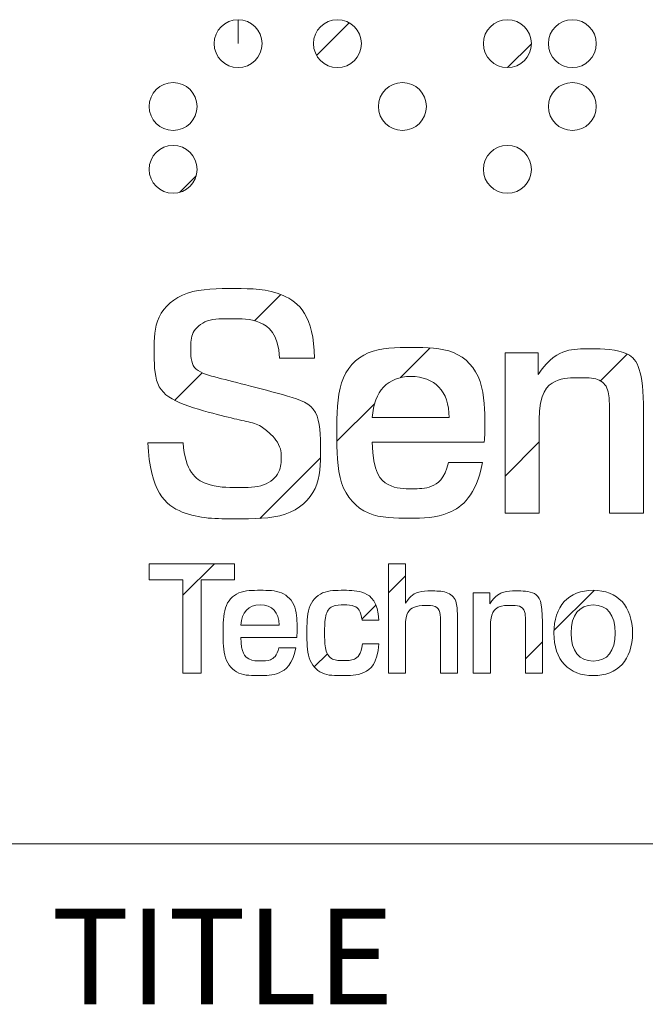
# Model space of a CAD drawing. Units: millimetres. Extents: x 0 to 594, y 0 to 420.
# Drawn here: x 503 to 517, y 48 to 70 of the extents above; entities that cross this region are included whole.
import ezdxf

# ---------------------------------------------------------------- set-up
doc = ezdxf.new("R2010")
doc.units = ezdxf.units.MM
doc.linetypes.add('CENTERX2', pattern=[20.32, 12.7, -2.54, 2.54, -2.54])
doc.styles.add('SLDTEXTSTYLE0', font='TXT', dxfattribs={"width": 0.75})

msp = doc.modelspace()

# ---------------------------------------------------------------- hatches: boundary and pattern name
at = {"linetype": 'Continuous'}
h = msp.add_hatch(dxfattribs=at)
h.set_pattern_fill('ANSI31', style=0)
edge = h.paths.add_edge_path(flags=0)
edge.add_spline(control_points=[(507.2057, 69.7001), (507.2057, 69.993), (507.4434, 70.23), (507.7355, 70.23), (508.0279, 70.23), (508.265, 69.993), (508.265, 69.7001)], knot_values=[0, 0, 0, 0, 1, 1, 1, 2, 2, 2, 2], weights=[1, 1, 1, 1, 1, 1, 1], degree=3, periodic=0)
edge.add_spline(control_points=[(508.265, 69.7001), (508.265, 69.4076), (508.0279, 69.1703), (507.7355, 69.1703), (507.4434, 69.1703), (507.2057, 69.4076), (507.2057, 69.7001)], knot_values=[2, 2, 2, 2, 3, 3, 3, 4, 4, 4, 4], weights=[1, 1, 1, 1, 1, 1, 1], degree=3, periodic=0)
h = msp.add_hatch(dxfattribs=at)
h.set_pattern_fill('ANSI31', style=0)
edge = h.paths.add_edge_path(flags=0)
edge.add_spline(control_points=[(509.4015, 69.7001), (509.4015, 69.993), (509.6395, 70.23), (509.9316, 70.23), (510.2237, 70.23), (510.4608, 69.993), (510.4608, 69.7001)], knot_values=[0, 0, 0, 0, 1, 1, 1, 2, 2, 2, 2], weights=[1, 1, 1, 1, 1, 1, 1], degree=3, periodic=0)
edge.add_spline(control_points=[(510.4608, 69.7001), (510.4608, 69.4076), (510.2237, 69.1703), (509.9316, 69.1703), (509.6395, 69.1703), (509.4015, 69.4076), (509.4015, 69.7001)], knot_values=[2, 2, 2, 2, 3, 3, 3, 4, 4, 4, 4], weights=[1, 1, 1, 1, 1, 1, 1], degree=3, periodic=0)
h = msp.add_hatch(dxfattribs=at)
h.set_pattern_fill('ANSI31', style=0)
edge = h.paths.add_edge_path(flags=0)
edge.add_spline(control_points=[(513.1586, 69.7001), (513.1586, 69.993), (513.3947, 70.23), (513.6881, 70.23), (513.9799, 70.23), (514.2174, 69.993), (514.2174, 69.7001)], knot_values=[0, 0, 0, 0, 1, 1, 1, 2, 2, 2, 2], weights=[1, 1, 1, 1, 1, 1, 1], degree=3, periodic=0)
edge.add_spline(control_points=[(514.2174, 69.7001), (514.2174, 69.4076), (513.9799, 69.1703), (513.6881, 69.1703), (513.3947, 69.1703), (513.1586, 69.4076), (513.1586, 69.7001)], knot_values=[2, 2, 2, 2, 3, 3, 3, 4, 4, 4, 4], weights=[1, 1, 1, 1, 1, 1, 1], degree=3, periodic=0)
h = msp.add_hatch(dxfattribs=at)
h.set_pattern_fill('ANSI31', style=0)
edge = h.paths.add_edge_path(flags=0)
edge.add_spline(control_points=[(514.5942, 69.7001), (514.5942, 69.993), (514.8317, 70.23), (515.1235, 70.23), (515.4156, 70.23), (515.6531, 69.993), (515.6531, 69.7001)], knot_values=[0, 0, 0, 0, 1, 1, 1, 2, 2, 2, 2], weights=[1, 1, 1, 1, 1, 1, 1], degree=3, periodic=0)
edge.add_spline(control_points=[(515.6531, 69.7001), (515.6531, 69.4076), (515.4156, 69.1703), (515.1235, 69.1703), (514.8317, 69.1703), (514.5942, 69.4076), (514.5942, 69.7001)], knot_values=[2, 2, 2, 2, 3, 3, 3, 4, 4, 4, 4], weights=[1, 1, 1, 1, 1, 1, 1], degree=3, periodic=0)
h = msp.add_hatch(dxfattribs=at)
h.set_pattern_fill('ANSI31', style=0)
edge = h.paths.add_edge_path(flags=0)
edge.add_spline(control_points=[(505.77, 68.3099), (505.77, 68.6025), (506.0067, 68.8398), (506.2995, 68.8398), (506.5919, 68.8398), (506.8289, 68.6025), (506.8289, 68.3099)], knot_values=[0, 0, 0, 0, 1, 1, 1, 2, 2, 2, 2], weights=[1, 1, 1, 1, 1, 1, 1], degree=3, periodic=0)
edge.add_spline(control_points=[(506.8289, 68.3099), (506.8289, 68.0177), (506.5919, 67.7805), (506.2995, 67.7805), (506.0067, 67.7805), (505.77, 68.0177), (505.77, 68.3099)], knot_values=[2, 2, 2, 2, 3, 3, 3, 4, 4, 4, 4], weights=[1, 1, 1, 1, 1, 1, 1], degree=3, periodic=0)
h = msp.add_hatch(dxfattribs=at)
h.set_pattern_fill('ANSI31', style=0)
edge = h.paths.add_edge_path(flags=0)
edge.add_spline(control_points=[(510.8376, 68.3099), (510.8376, 68.6025), (511.0749, 68.8398), (511.3674, 68.8398), (511.6596, 68.8398), (511.8971, 68.6025), (511.8971, 68.3099)], knot_values=[0, 0, 0, 0, 1, 1, 1, 2, 2, 2, 2], weights=[1, 1, 1, 1, 1, 1, 1], degree=3, periodic=0)
edge.add_spline(control_points=[(511.8971, 68.3099), (511.8971, 68.0177), (511.6596, 67.7805), (511.3674, 67.7805), (511.0749, 67.7805), (510.8376, 68.0177), (510.8376, 68.3099)], knot_values=[2, 2, 2, 2, 3, 3, 3, 4, 4, 4, 4], weights=[1, 1, 1, 1, 1, 1, 1], degree=3, periodic=0)
h = msp.add_hatch(dxfattribs=at)
h.set_pattern_fill('ANSI31', style=0)
edge = h.paths.add_edge_path(flags=0)
edge.add_spline(control_points=[(514.5942, 68.3099), (514.5942, 68.6025), (514.8317, 68.8398), (515.1235, 68.8398), (515.4156, 68.8398), (515.6531, 68.6025), (515.6531, 68.3099)], knot_values=[0, 0, 0, 0, 1, 1, 1, 2, 2, 2, 2], weights=[1, 1, 1, 1, 1, 1, 1], degree=3, periodic=0)
edge.add_spline(control_points=[(515.6531, 68.3099), (515.6531, 68.0177), (515.4156, 67.7805), (515.1235, 67.7805), (514.8317, 67.7805), (514.5942, 68.0177), (514.5942, 68.3099)], knot_values=[2, 2, 2, 2, 3, 3, 3, 4, 4, 4, 4], weights=[1, 1, 1, 1, 1, 1, 1], degree=3, periodic=0)
h = msp.add_hatch(dxfattribs=at)
h.set_pattern_fill('ANSI31', style=0)
edge = h.paths.add_edge_path(flags=0)
edge.add_spline(control_points=[(505.77, 66.9197), (505.77, 67.2127), (506.0067, 67.4495), (506.2995, 67.4495), (506.5919, 67.4495), (506.8289, 67.2127), (506.8289, 66.9197)], knot_values=[0, 0, 0, 0, 1, 1, 1, 2, 2, 2, 2], weights=[1, 1, 1, 1, 1, 1, 1], degree=3, periodic=0)
edge.add_spline(control_points=[(506.8289, 66.9197), (506.8289, 66.6279), (506.5919, 66.3903), (506.2995, 66.3903), (506.0067, 66.3903), (505.77, 66.6279), (505.77, 66.9197)], knot_values=[2, 2, 2, 2, 3, 3, 3, 4, 4, 4, 4], weights=[1, 1, 1, 1, 1, 1, 1], degree=3, periodic=0)
h = msp.add_hatch(dxfattribs=at)
h.set_pattern_fill('ANSI31', style=0)
edge = h.paths.add_edge_path(flags=0)
edge.add_spline(control_points=[(513.1586, 66.9197), (513.1586, 67.2127), (513.3947, 67.4495), (513.6881, 67.4495), (513.9799, 67.4495), (514.2174, 67.2127), (514.2174, 66.9197)], knot_values=[0, 0, 0, 0, 1, 1, 1, 2, 2, 2, 2], weights=[1, 1, 1, 1, 1, 1, 1], degree=3, periodic=0)
edge.add_spline(control_points=[(514.2174, 66.9197), (514.2174, 66.6279), (513.9799, 66.3903), (513.6881, 66.3903), (513.3947, 66.3903), (513.1586, 66.6279), (513.1586, 66.9197)], knot_values=[2, 2, 2, 2, 3, 3, 3, 4, 4, 4, 4], weights=[1, 1, 1, 1, 1, 1, 1], degree=3, periodic=0)
h = msp.add_hatch(dxfattribs=at)
h.set_pattern_fill('ANSI31', style=0)
edge = h.paths.add_edge_path(flags=0)
edge.add_spline(control_points=[(508.6537, 62.7428), (508.6199, 63.2878), (508.2164, 63.6174), (507.5842, 63.6174), (507.0186, 63.6174), (506.6892, 63.3146), (506.6892, 62.9783), (506.6892, 62.4805), (507.2006, 62.3323), (507.8329, 62.1707), (508.8898, 61.9017), (509.5556, 61.6663), (509.5556, 60.704), (509.5556, 59.8225), (508.8558, 59.19), (507.6782, 59.19), (506.4673, 59.19), (505.7877, 59.7958), (505.7407, 60.8725)], knot_values=[0, 0, 0, 0, 1, 2, 3, 4, 5, 6, 7, 8, 9, 10, 11, 12, 13, 14, 15, 16, 16, 16, 16], weights=[1, 1, 1, 1, 1, 1, 1, 1, 1, 1, 1, 1, 1, 1, 1, 1, 1, 1, 1], degree=3, periodic=0)
edge.add_line((505.7407, 60.8725), (506.5207, 60.8725))
edge.add_spline(control_points=[(506.5207, 60.8725), (506.5679, 60.2399), (507.0186, 59.8831), (507.7455, 59.8831), (508.3374, 59.8831), (508.6875, 60.2195), (508.6875, 60.5762), (508.6875, 60.7243), (508.58, 60.9462), (508.425, 61.0876), (508.1962, 61.296), (507.8329, 61.3568), (507.3619, 61.4778), (506.3597, 61.7401), (505.8816, 62.1104), (505.8816, 62.9177), (505.8816, 63.6782), (506.5342, 64.2835), (507.6782, 64.2835), (508.7345, 64.2835), (509.4141, 63.6847), (509.4212, 62.7428)], knot_values=[0, 0, 0, 0, 1, 2, 3, 4, 5, 6, 7, 8, 9, 10, 11, 12, 13, 14, 15, 16, 17, 18, 19, 19, 19, 19], weights=[1, 1, 1, 1, 1, 1, 1, 1, 1, 1, 1, 1, 1, 1, 1, 1, 1, 1, 1, 1, 1, 1], degree=3, periodic=0)
edge.add_line((509.4212, 62.7428), (508.6537, 62.7428))
h = msp.add_hatch(dxfattribs=at)
h.set_pattern_fill('ANSI31', style=0)
edge = h.paths.add_edge_path(flags=0)
edge.add_spline(control_points=[(510.6994, 60.8857), (510.7128, 60.2195), (511.0424, 59.8562), (511.6012, 59.8562), (512.0047, 59.8562), (512.2938, 60.0715), (512.3881, 60.4348)], knot_values=[0, 0, 0, 0, 1, 2, 3, 4, 4, 4, 4], weights=[1, 1, 1, 1, 1, 1, 1], degree=3, periodic=0)
edge.add_line((512.3881, 60.4348), (513.1351, 60.4348))
edge.add_spline(control_points=[(513.1351, 60.4348), (513.0005, 59.7016), (512.3744, 59.2035), (511.5538, 59.2035), (510.5513, 59.2035), (509.9187, 59.9034), (509.9187, 61.101), (509.9187, 62.2786), (510.5445, 62.9783), (511.5741, 62.9783), (512.5562, 62.9783), (513.1886, 62.312), (513.1886, 61.1481), (513.1886, 61.0675), (513.1825, 60.98), (513.1754, 60.8857)], knot_values=[0, 0, 0, 0, 1, 2, 3, 4, 5, 6, 7, 8, 9, 10, 11, 12, 13, 13, 13, 13], weights=[1, 1, 1, 1, 1, 1, 1, 1, 1, 1, 1, 1, 1, 1, 1, 1], degree=3, periodic=0)
edge.add_line((513.1754, 60.8857), (510.6994, 60.8857))
edge = h.paths.add_edge_path(flags=0)
edge.add_spline(control_points=[(512.4015, 61.4306), (512.3947, 62.0161), (512.0852, 62.3391), (511.5538, 62.3391)], knot_values=[0, 0, 0, 0, 1, 1, 1, 1], weights=[1, 1, 1, 1], degree=3, periodic=0)
edge.add_spline(control_points=[(511.5538, 62.3391), (511.0424, 62.3391), (510.7461, 62.0161), (510.6994, 61.4306)], knot_values=[0, 0, 0, 0, 1, 1, 1, 1], weights=[1, 1, 1, 1], degree=3, periodic=0)
edge.add_line((510.6994, 61.4306), (512.4015, 61.4306))
h = msp.add_hatch(dxfattribs=at)
h.set_pattern_fill('ANSI31', style=0)
edge = h.paths.add_edge_path(flags=0)
edge.add_line((516.6944, 61.572), (516.6944, 59.3179))
edge.add_line((516.6944, 59.3179), (515.9411, 59.3179))
edge.add_line((515.9411, 59.3179), (515.9411, 61.4847))
edge.add_spline(control_points=[(515.9411, 61.4847), (515.9411, 61.572), (515.9411, 61.6257), (515.9411, 61.6459), (515.9411, 62.0769), (515.7121, 62.312), (515.2952, 62.312), (514.7364, 62.312), (514.3931, 61.9758), (514.3931, 61.377)], knot_values=[0, 0, 0, 0, 1, 2, 3, 4, 5, 6, 7, 7, 7, 7], weights=[1, 1, 1, 1, 1, 1, 1, 1, 1, 1], degree=3, periodic=0)
edge.add_line((514.3931, 61.377), (514.3931, 59.3179))
edge.add_line((514.3931, 59.3179), (513.6395, 59.3179))
edge.add_line((513.6395, 59.3179), (513.6395, 62.8639))
edge.add_line((513.6395, 62.8639), (514.366, 62.8639))
edge.add_line((514.366, 62.8639), (514.366, 62.3861))
edge.add_spline(control_points=[(514.366, 62.3861), (514.6153, 62.7494), (515.0052, 62.9513), (515.4494, 62.9513), (516.4456, 62.9513), (516.6944, 62.4737), (516.6944, 61.572)], knot_values=[0, 0, 0, 0, 1, 2, 3, 4, 4, 4, 4], weights=[1, 1, 1, 1, 1, 1, 1], degree=3, periodic=0)
h = msp.add_hatch(dxfattribs=at)
h.set_pattern_fill('ANSI31', style=0)
h.paths.add_polyline_path([(505.7692, 58.1984), (507.6594, 58.1984), (507.6594, 57.8448), (506.9162, 57.8448), (506.9162, 55.7794), (506.5162, 55.7794), (506.5162, 57.8448), (505.7692, 57.8448)], flags=0)
h = msp.add_hatch(dxfattribs=at)
h.set_pattern_fill('ANSI31', style=0)
edge = h.paths.add_edge_path(flags=0)
edge.add_line((511.0575, 58.1984), (511.4344, 58.1984))
edge.add_line((511.4344, 58.1984), (511.4344, 57.3237))
edge.add_spline(control_points=[(511.4344, 57.3237), (511.5487, 57.4986), (511.7371, 57.5962), (511.9761, 57.5962), (512.3662, 57.5962), (512.5815, 57.401), (512.5815, 57.0377), (512.5815, 57.0107), (512.5847, 56.9569), (512.5847, 56.8796)], knot_values=[0, 0, 0, 0, 1, 2, 3, 4, 5, 6, 7, 7, 7, 7], weights=[1, 1, 1, 1, 1, 1, 1, 1, 1, 1], degree=3, periodic=0)
edge.add_line((512.5847, 56.8796), (512.5847, 55.7794))
edge.add_line((512.5847, 55.7794), (512.2079, 55.7794))
edge.add_line((512.2079, 55.7794), (512.2079, 56.7991))
edge.add_spline(control_points=[(512.2079, 56.7991), (512.2079, 56.8223), (512.2079, 56.8458), (512.2079, 56.8728), (512.2079, 57.1456), (512.1136, 57.2733), (511.8678, 57.2733), (511.616, 57.2733), (511.4344, 57.105), (511.4344, 56.829)], knot_values=[0, 0, 0, 0, 1, 2, 3, 4, 5, 6, 7, 7, 7, 7], weights=[1, 1, 1, 1, 1, 1, 1, 1, 1, 1], degree=3, periodic=0)
edge.add_line((511.4344, 56.829), (511.4344, 55.7794))
edge.add_line((511.4344, 55.7794), (511.0575, 55.7794))
edge.add_line((511.0575, 55.7794), (511.0575, 58.1984))
h = msp.add_hatch(dxfattribs=at)
h.set_pattern_fill('ANSI31', style=0)
edge = h.paths.add_edge_path(flags=0)
edge.add_spline(control_points=[(507.7941, 56.5632), (507.8009, 56.2303), (507.9661, 56.0483), (508.2453, 56.0483), (508.4469, 56.0483), (508.5919, 56.1562), (508.6389, 56.338)], knot_values=[0, 0, 0, 0, 1, 2, 3, 4, 4, 4, 4], weights=[1, 1, 1, 1, 1, 1, 1], degree=3, periodic=0)
edge.add_line((508.6389, 56.338), (509.0122, 56.338))
edge.add_spline(control_points=[(509.0122, 56.338), (508.9447, 55.9711), (508.6321, 55.7224), (508.2215, 55.7224), (507.7204, 55.7224), (507.4041, 56.0722), (507.4041, 56.6712), (507.4041, 57.2598), (507.717, 57.6097), (508.2315, 57.6097), (508.7226, 57.6097), (509.0389, 57.2765), (509.0389, 56.6947), (509.0389, 56.6543), (509.0357, 56.6103), (509.0326, 56.5632)], knot_values=[0, 0, 0, 0, 1, 2, 3, 4, 5, 6, 7, 8, 9, 10, 11, 12, 13, 13, 13, 13], weights=[1, 1, 1, 1, 1, 1, 1, 1, 1, 1, 1, 1, 1, 1, 1, 1], degree=3, periodic=0)
edge.add_line((509.0326, 56.5632), (507.7941, 56.5632))
edge = h.paths.add_edge_path(flags=0)
edge.add_spline(control_points=[(508.645, 56.8358), (508.6418, 57.1285), (508.4875, 57.2899), (508.2215, 57.2899)], knot_values=[0, 0, 0, 0, 1, 1, 1, 1], weights=[1, 1, 1, 1], degree=3, periodic=0)
edge.add_spline(control_points=[(508.2215, 57.2899), (507.9661, 57.2899), (507.8178, 57.1285), (507.7941, 56.8358)], knot_values=[0, 0, 0, 0, 1, 1, 1, 1], weights=[1, 1, 1, 1], degree=3, periodic=0)
edge.add_line((507.7941, 56.8358), (508.645, 56.8358))
h = msp.add_hatch(dxfattribs=at)
h.set_pattern_fill('ANSI31', style=0)
edge = h.paths.add_edge_path(flags=0)
edge.add_spline(control_points=[(510.4753, 56.9469), (510.4553, 57.1588), (510.3104, 57.2867), (510.092, 57.2867), (509.7989, 57.2867), (509.6482, 57.078), (509.6482, 56.6677), (509.6482, 56.2672), (509.8023, 56.0551), (510.0819, 56.0551), (510.307, 56.0551), (510.4521, 56.1865), (510.4852, 56.4287)], knot_values=[0, 0, 0, 0, 1, 2, 3, 4, 5, 6, 7, 8, 9, 10, 10, 10, 10], weights=[1, 1, 1, 1, 1, 1, 1, 1, 1, 1, 1, 1, 1], degree=3, periodic=0)
edge.add_line((510.4852, 56.4287), (510.8453, 56.4287))
edge.add_spline(control_points=[(510.8453, 56.4287), (510.815, 55.9915), (510.5192, 55.7224), (510.0453, 55.7224), (509.564, 55.7224), (509.2576, 56.0789), (509.2576, 56.6609), (509.2576, 57.2564), (509.5706, 57.6097), (510.0819, 57.6097), (510.5294, 57.6097), (510.8216, 57.3606), (510.8453, 56.9469)], knot_values=[0, 0, 0, 0, 1, 2, 3, 4, 5, 6, 7, 8, 9, 10, 10, 10, 10], weights=[1, 1, 1, 1, 1, 1, 1, 1, 1, 1, 1, 1, 1], degree=3, periodic=0)
edge.add_line((510.8453, 56.9469), (510.4753, 56.9469))
h = msp.add_hatch(dxfattribs=at)
h.set_pattern_fill('ANSI31', style=0)
edge = h.paths.add_edge_path(flags=0)
edge.add_line((514.4617, 56.9066), (514.4617, 55.7794))
edge.add_line((514.4617, 55.7794), (514.0852, 55.7794))
edge.add_line((514.0852, 55.7794), (514.0852, 56.8628))
edge.add_spline(control_points=[(514.0852, 56.8628), (514.0852, 56.9066), (514.0852, 56.9335), (514.0852, 56.9437), (514.0852, 57.1588), (513.9706, 57.2765), (513.7625, 57.2765), (513.483, 57.2765), (513.3116, 57.1082), (513.3116, 56.8089)], knot_values=[0, 0, 0, 0, 1, 2, 3, 4, 5, 6, 7, 7, 7, 7], weights=[1, 1, 1, 1, 1, 1, 1, 1, 1, 1], degree=3, periodic=0)
edge.add_line((513.3116, 56.8089), (513.3116, 55.7794))
edge.add_line((513.3116, 55.7794), (512.9345, 55.7794))
edge.add_line((512.9345, 55.7794), (512.9345, 57.5525))
edge.add_line((512.9345, 57.5525), (513.2981, 57.5525))
edge.add_line((513.2981, 57.5525), (513.2981, 57.3137))
edge.add_spline(control_points=[(513.2981, 57.3137), (513.4226, 57.4952), (513.6176, 57.5962), (513.8395, 57.5962), (514.338, 57.5962), (514.4617, 57.3572), (514.4617, 56.9066)], knot_values=[0, 0, 0, 0, 1, 2, 3, 4, 4, 4, 4], weights=[1, 1, 1, 1, 1, 1, 1], degree=3, periodic=0)
h = msp.add_hatch(dxfattribs=at)
h.set_pattern_fill('ANSI31', style=0)
edge = h.paths.add_edge_path(flags=0)
edge.add_spline(control_points=[(516.4536, 56.6643), (516.4536, 56.0722), (516.1235, 55.7224), (515.5857, 55.7224), (515.044, 55.7224), (514.7142, 56.069), (514.7142, 56.6643)], knot_values=[0, 0, 0, 0, 1, 1, 1, 2, 2, 2, 2], weights=[1, 1, 1, 1, 1, 1, 1], degree=3, periodic=0)
edge.add_spline(control_points=[(514.7142, 56.6643), (514.7142, 57.2598), (515.0404, 57.6097), (515.5821, 57.6097), (516.1235, 57.6097), (516.4536, 57.2564), (516.4536, 56.6643)], knot_values=[2, 2, 2, 2, 3, 3, 3, 4, 4, 4, 4], weights=[1, 1, 1, 1, 1, 1, 1], degree=3, periodic=0)
edge = h.paths.add_edge_path(flags=0)
edge.add_spline(control_points=[(516.0701, 56.6643), (516.0701, 57.0715), (515.8952, 57.2867), (515.5857, 57.2867), (515.273, 57.2867), (515.0978, 57.068), (515.0978, 56.6643)], knot_values=[2, 2, 2, 2, 3, 3, 3, 4, 4, 4, 4], weights=[1, 1, 1, 1, 1, 1, 1], degree=3, periodic=0)
edge.add_spline(control_points=[(515.0978, 56.6643), (515.0978, 56.2603), (515.273, 56.0454), (515.5857, 56.0454), (515.8952, 56.0454), (516.0701, 56.2603), (516.0701, 56.6643)], knot_values=[0, 0, 0, 0, 1, 1, 1, 2, 2, 2, 2], weights=[1, 1, 1, 1, 1, 1, 1], degree=3, periodic=0)

# ---------------------------------------------------------------- linework, layer by layer
at = {"color": 7, "linetype": 'CENTERX2', "lineweight": 18}
msp.add_line((507.7355, 69.7001), (507.7355, 70.23), dxfattribs=at)
at = {"color": 7, "linetype": 'Continuous', "lineweight": 18}
for p, q in [((509.4212, 62.7428), (508.6537, 62.7428)), ((513.6395, 59.3179), (513.6395, 62.8639)), ((513.6395, 62.8639), (514.366, 62.8639)), ((514.366, 62.8639), (514.366, 62.3861)), ((510.6994, 61.4306), (512.4015, 61.4306)), ((515.9411, 59.3179), (515.9411, 61.4847)), ((516.6944, 61.572), (516.6944, 59.3179)), ((514.3931, 61.377), (514.3931, 59.3179)), ((505.7407, 60.8725), (506.5207, 60.8725)), ((513.1754, 60.8857), (510.6994, 60.8857)), ((512.3881, 60.4348), (513.1351, 60.4348)), ((514.3931, 59.3179), (513.6395, 59.3179)), ((516.6944, 59.3179), (515.9411, 59.3179)), ((505.7692, 57.8448), (505.7692, 58.1984)), ((505.7692, 58.1984), (507.6594, 58.1984)), ((507.6594, 58.1984), (507.6594, 57.8448)), ((511.0575, 55.7794), (511.0575, 58.1984)), ((511.0575, 58.1984), (511.4344, 58.1984)), ((511.4344, 58.1984), (511.4344, 57.3237)), ((506.5162, 57.8448), (505.7692, 57.8448)), ((506.5162, 55.7794), (506.5162, 57.8448)), ((507.6594, 57.8448), (506.9162, 57.8448)), ((506.9162, 57.8448), (506.9162, 55.7794)), ((512.9345, 55.7794), (512.9345, 57.5525)), ((512.9345, 57.5525), (513.2981, 57.5525)), ((513.2981, 57.5525), (513.2981, 57.3137)), ((507.7941, 56.8358), (508.645, 56.8358)), ((510.8453, 56.9469), (510.4753, 56.9469)), ((512.5847, 56.8796), (512.5847, 55.7794)), ((514.0852, 55.7794), (514.0852, 56.8628)), ((514.4617, 56.9066), (514.4617, 55.7794)), ((511.4344, 56.829), (511.4344, 55.7794)), ((512.2079, 55.7794), (512.2079, 56.7991)), ((513.3116, 56.8089), (513.3116, 55.7794)), ((509.0326, 56.5632), (507.7941, 56.5632)), ((510.4852, 56.4287), (510.8453, 56.4287)), ((508.6389, 56.338), (509.0122, 56.338)), ((506.9162, 55.7794), (506.5162, 55.7794)), ((511.4344, 55.7794), (511.0575, 55.7794)), ((512.5847, 55.7794), (512.2079, 55.7794)), ((513.3116, 55.7794), (512.9345, 55.7794)), ((514.4617, 55.7794), (514.0852, 55.7794)), ((584, 52), (502, 52))]:
    msp.add_line(p, q, dxfattribs=at)
at = {"color": 7, "linetype": 'Continuous', "lineweight": 0}
for points, knots in [([(507.2057, 69.7001), (507.2057, 69.993), (507.4434, 70.23), (507.7355, 70.23), (508.0279, 70.23), (508.265, 69.993), (508.265, 69.7001)], [0, 0, 0, 0, 1, 1, 1, 2, 2, 2, 2]), ([(509.4015, 69.7001), (509.4015, 69.993), (509.6395, 70.23), (509.9316, 70.23), (510.2237, 70.23), (510.4608, 69.993), (510.4608, 69.7001)], [0, 0, 0, 0, 1, 1, 1, 2, 2, 2, 2]), ([(513.1586, 69.7001), (513.1586, 69.993), (513.3947, 70.23), (513.6881, 70.23), (513.9799, 70.23), (514.2174, 69.993), (514.2174, 69.7001)], [0, 0, 0, 0, 1, 1, 1, 2, 2, 2, 2]), ([(514.5942, 69.7001), (514.5942, 69.993), (514.8317, 70.23), (515.1235, 70.23), (515.4156, 70.23), (515.6531, 69.993), (515.6531, 69.7001)], [0, 0, 0, 0, 1, 1, 1, 2, 2, 2, 2]), ([(508.265, 69.7001), (508.265, 69.4076), (508.0279, 69.1703), (507.7355, 69.1703), (507.4434, 69.1703), (507.2057, 69.4076), (507.2057, 69.7001)], [2, 2, 2, 2, 3, 3, 3, 4, 4, 4, 4]), ([(510.4608, 69.7001), (510.4608, 69.4076), (510.2237, 69.1703), (509.9316, 69.1703), (509.6395, 69.1703), (509.4015, 69.4076), (509.4015, 69.7001)], [2, 2, 2, 2, 3, 3, 3, 4, 4, 4, 4]), ([(514.2174, 69.7001), (514.2174, 69.4076), (513.9799, 69.1703), (513.6881, 69.1703), (513.3947, 69.1703), (513.1586, 69.4076), (513.1586, 69.7001)], [2, 2, 2, 2, 3, 3, 3, 4, 4, 4, 4]), ([(515.6531, 69.7001), (515.6531, 69.4076), (515.4156, 69.1703), (515.1235, 69.1703), (514.8317, 69.1703), (514.5942, 69.4076), (514.5942, 69.7001)], [2, 2, 2, 2, 3, 3, 3, 4, 4, 4, 4]), ([(505.77, 68.3099), (505.77, 68.6025), (506.0067, 68.8398), (506.2995, 68.8398), (506.5919, 68.8398), (506.8289, 68.6025), (506.8289, 68.3099)], [0, 0, 0, 0, 1, 1, 1, 2, 2, 2, 2]), ([(510.8376, 68.3099), (510.8376, 68.6025), (511.0749, 68.8398), (511.3674, 68.8398), (511.6596, 68.8398), (511.8971, 68.6025), (511.8971, 68.3099)], [0, 0, 0, 0, 1, 1, 1, 2, 2, 2, 2]), ([(514.5942, 68.3099), (514.5942, 68.6025), (514.8317, 68.8398), (515.1235, 68.8398), (515.4156, 68.8398), (515.6531, 68.6025), (515.6531, 68.3099)], [0, 0, 0, 0, 1, 1, 1, 2, 2, 2, 2]), ([(506.8289, 68.3099), (506.8289, 68.0177), (506.5919, 67.7805), (506.2995, 67.7805), (506.0067, 67.7805), (505.77, 68.0177), (505.77, 68.3099)], [2, 2, 2, 2, 3, 3, 3, 4, 4, 4, 4]), ([(511.8971, 68.3099), (511.8971, 68.0177), (511.6596, 67.7805), (511.3674, 67.7805), (511.0749, 67.7805), (510.8376, 68.0177), (510.8376, 68.3099)], [2, 2, 2, 2, 3, 3, 3, 4, 4, 4, 4]), ([(515.6531, 68.3099), (515.6531, 68.0177), (515.4156, 67.7805), (515.1235, 67.7805), (514.8317, 67.7805), (514.5942, 68.0177), (514.5942, 68.3099)], [2, 2, 2, 2, 3, 3, 3, 4, 4, 4, 4]), ([(505.77, 66.9197), (505.77, 67.2127), (506.0067, 67.4495), (506.2995, 67.4495), (506.5919, 67.4495), (506.8289, 67.2127), (506.8289, 66.9197)], [0, 0, 0, 0, 1, 1, 1, 2, 2, 2, 2]), ([(513.1586, 66.9197), (513.1586, 67.2127), (513.3947, 67.4495), (513.6881, 67.4495), (513.9799, 67.4495), (514.2174, 67.2127), (514.2174, 66.9197)], [0, 0, 0, 0, 1, 1, 1, 2, 2, 2, 2]), ([(506.8289, 66.9197), (506.8289, 66.6279), (506.5919, 66.3903), (506.2995, 66.3903), (506.0067, 66.3903), (505.77, 66.6279), (505.77, 66.9197)], [2, 2, 2, 2, 3, 3, 3, 4, 4, 4, 4]), ([(514.2174, 66.9197), (514.2174, 66.6279), (513.9799, 66.3903), (513.6881, 66.3903), (513.3947, 66.3903), (513.1586, 66.6279), (513.1586, 66.9197)], [2, 2, 2, 2, 3, 3, 3, 4, 4, 4, 4]), ([(514.7142, 56.6643), (514.7142, 57.2598), (515.0404, 57.6097), (515.5821, 57.6097), (516.1235, 57.6097), (516.4536, 57.2564), (516.4536, 56.6643)], [2, 2, 2, 2, 3, 3, 3, 4, 4, 4, 4]), ([(516.0701, 56.6643), (516.0701, 57.0715), (515.8952, 57.2867), (515.5857, 57.2867), (515.273, 57.2867), (515.0978, 57.068), (515.0978, 56.6643)], [2, 2, 2, 2, 3, 3, 3, 4, 4, 4, 4]), ([(516.4536, 56.6643), (516.4536, 56.0722), (516.1235, 55.7224), (515.5857, 55.7224), (515.044, 55.7224), (514.7142, 56.069), (514.7142, 56.6643)], [0, 0, 0, 0, 1, 1, 1, 2, 2, 2, 2]), ([(515.0978, 56.6643), (515.0978, 56.2603), (515.273, 56.0454), (515.5857, 56.0454), (515.8952, 56.0454), (516.0701, 56.2603), (516.0701, 56.6643)], [0, 0, 0, 0, 1, 1, 1, 2, 2, 2, 2])]:
    msp.add_open_spline(points, degree=3, knots=knots, dxfattribs=at)
for points in [[(506.5207, 60.8725), (506.5679, 60.2399), (507.0186, 59.8831), (507.7455, 59.8831), (508.3374, 59.8831), (508.6875, 60.2195), (508.6875, 60.5762), (508.6875, 60.7243), (508.58, 60.9462), (508.425, 61.0876), (508.1962, 61.296), (507.8329, 61.3568), (507.3619, 61.4778), (506.3597, 61.7401), (505.8816, 62.1104), (505.8816, 62.9177), (505.8816, 63.6782), (506.5342, 64.2835), (507.6782, 64.2835), (508.7345, 64.2835), (509.4141, 63.6847), (509.4212, 62.7428)], [(508.6537, 62.7428), (508.6199, 63.2878), (508.2164, 63.6174), (507.5842, 63.6174), (507.0186, 63.6174), (506.6892, 63.3146), (506.6892, 62.9783), (506.6892, 62.4805), (507.2006, 62.3323), (507.8329, 62.1707), (508.8898, 61.9017), (509.5556, 61.6663), (509.5556, 60.704), (509.5556, 59.8225), (508.8558, 59.19), (507.6782, 59.19), (506.4673, 59.19), (505.7877, 59.7958), (505.7407, 60.8725)], [(513.1351, 60.4348), (513.0005, 59.7016), (512.3744, 59.2035), (511.5538, 59.2035), (510.5513, 59.2035), (509.9187, 59.9034), (509.9187, 61.101), (509.9187, 62.2786), (510.5445, 62.9783), (511.5741, 62.9783), (512.5562, 62.9783), (513.1886, 62.312), (513.1886, 61.1481), (513.1886, 61.0675), (513.1825, 60.98), (513.1754, 60.8857)], [(514.366, 62.3861), (514.6153, 62.7494), (515.0052, 62.9513), (515.4494, 62.9513), (516.4456, 62.9513), (516.6944, 62.4737), (516.6944, 61.572)], [(511.5538, 62.3391), (511.0424, 62.3391), (510.7461, 62.0161), (510.6994, 61.4306)], [(512.4015, 61.4306), (512.3947, 62.0161), (512.0852, 62.3391), (511.5538, 62.3391)], [(515.9411, 61.4847), (515.9411, 61.572), (515.9411, 61.6257), (515.9411, 61.6459), (515.9411, 62.0769), (515.7121, 62.312), (515.2952, 62.312), (514.7364, 62.312), (514.3931, 61.9758), (514.3931, 61.377)], [(510.6994, 60.8857), (510.7128, 60.2195), (511.0424, 59.8562), (511.6012, 59.8562), (512.0047, 59.8562), (512.2938, 60.0715), (512.3881, 60.4348)], [(509.0122, 56.338), (508.9447, 55.9711), (508.6321, 55.7224), (508.2215, 55.7224), (507.7204, 55.7224), (507.4041, 56.0722), (507.4041, 56.6712), (507.4041, 57.2598), (507.717, 57.6097), (508.2315, 57.6097), (508.7226, 57.6097), (509.0389, 57.2765), (509.0389, 56.6947), (509.0389, 56.6543), (509.0357, 56.6103), (509.0326, 56.5632)], [(510.8453, 56.4287), (510.815, 55.9915), (510.5192, 55.7224), (510.0453, 55.7224), (509.564, 55.7224), (509.2576, 56.0789), (509.2576, 56.6609), (509.2576, 57.2564), (509.5706, 57.6097), (510.0819, 57.6097), (510.5294, 57.6097), (510.8216, 57.3606), (510.8453, 56.9469)], [(511.4344, 57.3237), (511.5487, 57.4986), (511.7371, 57.5962), (511.9761, 57.5962), (512.3662, 57.5962), (512.5815, 57.401), (512.5815, 57.0377), (512.5815, 57.0107), (512.5847, 56.9569), (512.5847, 56.8796)], [(513.2981, 57.3137), (513.4226, 57.4952), (513.6176, 57.5962), (513.8395, 57.5962), (514.338, 57.5962), (514.4617, 57.3572), (514.4617, 56.9066)], [(508.2215, 57.2899), (507.9661, 57.2899), (507.8178, 57.1285), (507.7941, 56.8358)], [(508.645, 56.8358), (508.6418, 57.1285), (508.4875, 57.2899), (508.2215, 57.2899)], [(510.4753, 56.9469), (510.4553, 57.1588), (510.3104, 57.2867), (510.092, 57.2867), (509.7989, 57.2867), (509.6482, 57.078), (509.6482, 56.6677), (509.6482, 56.2672), (509.8023, 56.0551), (510.0819, 56.0551), (510.307, 56.0551), (510.4521, 56.1865), (510.4852, 56.4287)], [(512.2079, 56.7991), (512.2079, 56.8223), (512.2079, 56.8458), (512.2079, 56.8728), (512.2079, 57.1456), (512.1136, 57.2733), (511.8678, 57.2733), (511.616, 57.2733), (511.4344, 57.105), (511.4344, 56.829)], [(514.0852, 56.8628), (514.0852, 56.9066), (514.0852, 56.9335), (514.0852, 56.9437), (514.0852, 57.1588), (513.9706, 57.2765), (513.7625, 57.2765), (513.483, 57.2765), (513.3116, 57.1082), (513.3116, 56.8089)], [(507.7941, 56.5632), (507.8009, 56.2303), (507.9661, 56.0483), (508.2453, 56.0483), (508.4469, 56.0483), (508.5919, 56.1562), (508.6389, 56.338)]]:
    msp.add_open_spline(points, degree=3, dxfattribs=at)

# ---------------------------------------------------------------- texts
at = {"color": 7, "linetype": 'Continuous', "lineweight": 0, "insert": (503.6063, 50.5706), "char_height": 2.11667, "attachment_point": 1, "style": 'SLDTEXTSTYLE0'}
msp.add_mtext('TITLE', dxfattribs=at)

doc.saveas('drawing.dxf')
